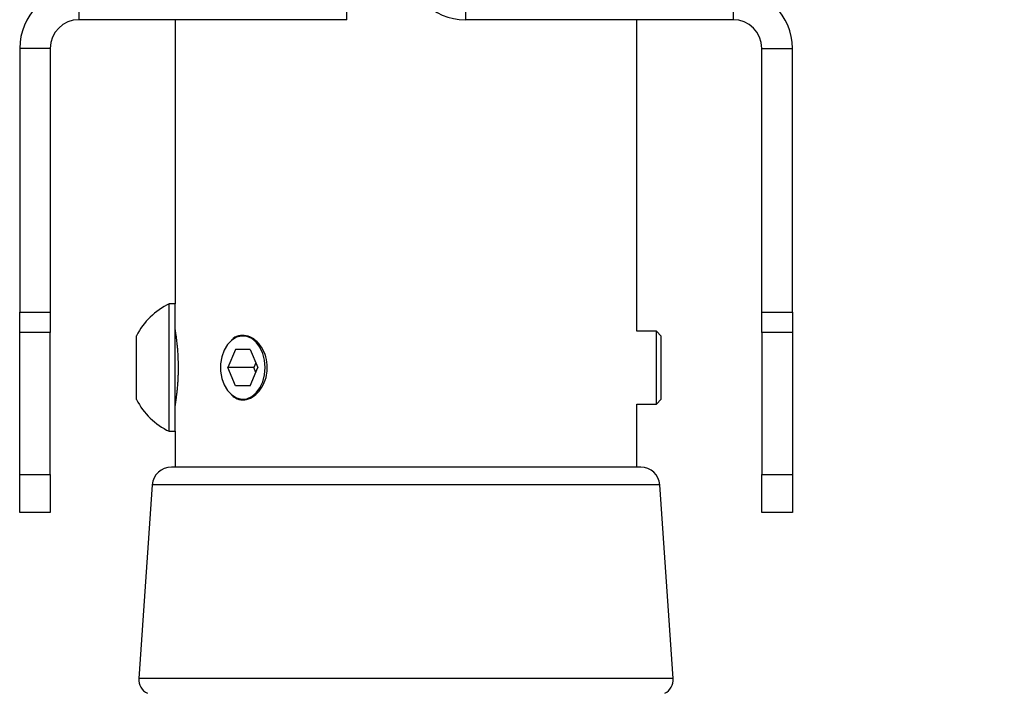
# Model space of a CAD drawing. Units: millimetres. Extents: x 5 to 292, y 5 to 205.
# Drawn here: x 110 to 153, y 113 to 143 of the extents above; entities that cross this region are included whole.
import ezdxf

# ---------------------------------------------------------------- set-up
doc = ezdxf.new("R2010")
doc.units = ezdxf.units.MM
doc.dimstyles.new('SLDDIMSTYLE1', dxfattribs={"dimtxt": 0.18, "dimasz": 6, "dimexe": 0, "dimexo": 0.0625, "dimgap": 0, "dimtad": 0, "dimtih": 1, "dimtoh": 1, "dimdec": 0, "dimrnd": 1e-09, "dimzin": 0, "dimdsep": 46, "dimtxsty": 'Standard', "dimsah": 1, "dimcen": 0.09, "dimadec": 0, "dimazin": 0, "dimtfac": 6, "dimtdec": 0, "dimtofl": 0, "dimtmove": 0, "dimatfit": 3, "dimfxl": 1, "dimfrac": 2, "dimtolj": 1, "dimtzin": 0, "dimarcsym": 0})

msp = doc.modelspace()

# ---------------------------------------------------------------- linework, layer by layer
at = {"color": 7, "linetype": 'Continuous', "lineweight": 25}
for p, q in [((113.015, 142.535), (113.015, 143.868)), ((124.678, 142.535), (124.678, 143.868)), ((129.845, 143.868), (129.845, 142.535)), ((141.508, 143.868), (141.508, 142.535)), ((124.678, 142.535), (113.015, 142.535)), ((117.207, 142.535), (117.207, 130.146)), ((141.508, 142.535), (129.845, 142.535)), ((137.316, 128.956), (137.316, 142.535)), ((111.765, 141.285), (110.431, 141.285)), ((110.431, 141.285), (110.431, 129.789)), ((111.765, 141.285), (111.765, 129.789)), ((142.758, 141.285), (144.091, 141.285)), ((142.758, 129.789), (142.758, 141.285)), ((144.091, 129.789), (144.091, 141.285)), ((117.207, 130.146), (116.945, 130.146)), ((116.945, 125.711), (116.945, 130.146)), ((117.207, 125.711), (117.207, 130.146)), ((110.431, 129.789), (111.765, 129.789)), ((110.431, 128.901), (110.431, 129.789)), ((111.765, 129.789), (111.765, 128.901)), ((142.758, 129.789), (144.091, 129.789)), ((142.758, 128.901), (142.758, 129.789)), ((144.091, 129.789), (144.091, 128.901)), ((111.765, 128.901), (110.431, 128.901)), ((110.431, 122.715), (110.431, 128.901)), ((111.765, 122.715), (111.765, 128.901)), ((115.522, 126.54), (115.522, 128.757)), ((138.164, 128.956), (137.316, 128.956)), ((138.374, 128.746), (138.164, 128.956)), ((138.164, 126.421), (138.164, 128.956)), ((138.374, 126.546), (138.374, 128.746)), ((144.091, 128.901), (142.758, 128.901)), ((142.758, 128.901), (142.758, 122.715)), ((144.091, 128.901), (144.091, 122.715)), ((119.828, 128.162), (119.504, 127.368)), ((120.476, 128.162), (119.828, 128.162)), ((120.476, 128.162), (120.8, 127.368)), ((120.715, 127.578), (120.63, 127.368)), ((119.828, 126.575), (119.504, 127.368)), ((120.63, 127.368), (119.504, 127.368)), ((120.476, 126.575), (120.8, 127.368)), ((120.715, 127.159), (120.63, 127.368)), ((115.522, 125.98), (115.522, 126.54)), ((120.476, 126.575), (119.828, 126.575)), ((138.374, 125.991), (138.374, 126.546)), ((138.164, 125.781), (138.164, 126.421)), ((116.945, 124.591), (116.945, 125.711)), ((117.207, 124.591), (117.207, 125.711)), ((137.316, 125.781), (138.164, 125.781)), ((137.316, 123.035), (137.316, 125.781)), ((138.164, 125.781), (138.374, 125.991)), ((116.945, 124.591), (117.207, 124.591)), ((117.207, 124.591), (117.207, 123.035)), ((110.431, 122.715), (111.765, 122.715)), ((110.431, 121.048), (110.431, 122.715)), ((111.765, 122.715), (111.765, 121.048)), ((137.484, 123.035), (117.039, 123.035)), ((142.758, 122.715), (144.091, 122.715)), ((142.758, 121.048), (142.758, 122.715)), ((144.091, 122.715), (144.091, 121.048)), ((116.208, 122.259), (115.625, 113.812)), ((138.898, 113.812), (138.315, 122.259)), ((111.765, 121.048), (110.431, 121.048)), ((144.091, 121.048), (142.758, 121.048))]:
    msp.add_line(p, q, dxfattribs=at)
at = {"color": 8, "linetype": 'Continuous', "lineweight": 25}
for p, q in [((138.315, 122.259), (116.208, 122.259)), ((138.898, 113.812), (115.625, 113.812))]:
    msp.add_line(p, q, dxfattribs=at)
at = {"color": 7, "linetype": 'Continuous', "lineweight": 25, "flags": 128}
msp.add_lwpolyline([(121.126, 127.368), (121.1, 127.686), (121.023, 127.987), (120.898, 128.254), (120.734, 128.473), (120.538, 128.633), (120.321, 128.725), (120.095, 128.744), (119.873, 128.688), (119.665, 128.561), (119.484, 128.37), (119.338, 128.125), (119.237, 127.84), (119.185, 127.528), (119.185, 127.209), (119.237, 126.897), (119.338, 126.612), (119.484, 126.367), (119.665, 126.176), (119.873, 126.049), (120.095, 125.993), (120.321, 126.012), (120.538, 126.104), (120.734, 126.264), (120.898, 126.483), (121.023, 126.75), (121.1, 127.051), (121.126, 127.368)], dxfattribs=at)
at = {"color": 7, "linetype": 'Continuous', "lineweight": 25}
for centre, radius, start, end in [((129.845, 145.118), 2.583, 180, 270), ((113.015, 141.285), 2.583, 90, 180), ((141.508, 141.285), 2.583, 0, 90), ((113.015, 141.285), 1.25, 90, 180), ((141.508, 141.285), 1.25, 360, 90), ((118.267, 127.368), 3.076, 115.4566, 153.1629), ((118.267, 127.368), 3.076, 206.8371, 244.5434), ((117.039, 122.202), 0.833, 90, 176.0548), ((137.484, 122.202), 0.833, 3.9452, 90), ((116.29, 113.766), 0.667, 176.0548, 243.4349), ((138.232, 113.766), 0.667, 296.5651, 3.9452)]:
    msp.add_arc(centre, radius, start, end, dxfattribs=at)
for points, knots in [([(117.346, 127.368), (117.346, 127.414), (117.346, 127.505), (117.343, 127.642), (117.338, 127.779), (117.332, 127.913), (117.322, 128.065), (117.31, 128.23), (117.295, 128.383), (117.279, 128.525), (117.264, 128.653), (117.247, 128.778), (117.234, 128.868), (117.222, 128.942), (117.215, 128.99), (117.209, 129.023), (117.207, 129.038), (117.207, 129.034), (117.208, 129.033)], [0, 0, 0, 0, 0.05225, 0.1045, 0.156749, 0.212805, 0.265054, 0.343377, 0.425456, 0.478157, 0.557158, 0.639958, 0.719386, 0.772372, 0.855729, 0.908226, 0.986919, 1, 1, 1, 1]), ([(121.216, 127.368), (121.203, 127.526), (121.178, 127.84), (120.987, 128.259), (120.712, 128.579), (120.379, 128.766), (120.041, 128.786), (119.787, 128.704), (119.678, 128.576), (119.65, 128.543)], [0, 0, 0, 0, 0.157154, 0.31427, 0.472355, 0.631085, 0.78877, 0.945365, 1, 1, 1, 1]), ([(117.207, 125.703), (117.208, 125.704), (117.208, 125.707), (117.213, 125.736), (117.22, 125.777), (117.23, 125.843), (117.242, 125.926), (117.258, 126.042), (117.274, 126.165), (117.289, 126.302), (117.303, 126.433), (117.317, 126.595), (117.329, 126.766), (117.337, 126.933), (117.342, 127.069), (117.344, 127.167), (117.346, 127.267), (117.346, 127.334), (117.346, 127.368)], [0, 0, 0, 0, 0.071254, 0.12337, 0.205309, 0.25739, 0.335463, 0.417257, 0.496217, 0.54889, 0.631641, 0.684636, 0.764076, 0.847443, 0.885232, 0.92302, 0.960808, 1, 1, 1, 1]), ([(119.649, 126.195), (119.706, 126.14), (119.85, 125.999), (120.145, 125.94), (120.485, 126.013), (120.803, 126.242), (121.054, 126.596), (121.195, 126.993), (121.21, 127.26), (121.216, 127.368)], [0, 0, 0, 0, 0.103186, 0.261287, 0.418046, 0.574729, 0.732707, 0.891371, 1, 1, 1, 1])]:
    msp.add_open_spline(points, degree=3, knots=knots, dxfattribs=at)

# ---------------------------------------------------------------- leaders
at = {"color": 7, "linetype": 'Continuous', "lineweight": 0}
msp.add_leader([(175.493, 157.535), (150.68, 87.041)], dimstyle='SLDDIMSTYLE1', dxfattribs=at)

doc.saveas('drawing.dxf')
